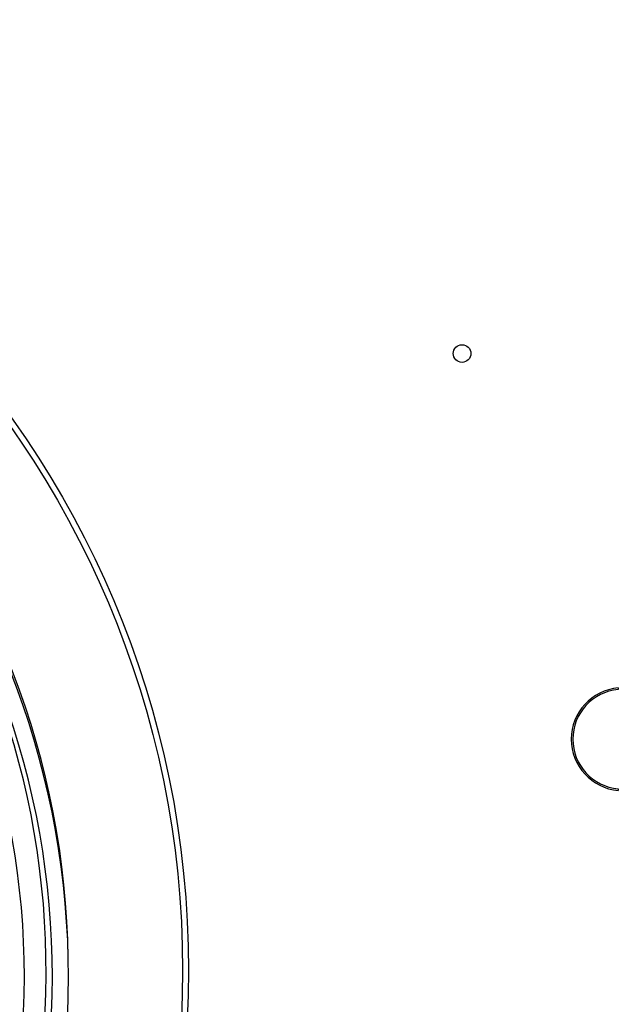
# Model space of a CAD drawing. Units: millimetres. Extents: x 5 to 414, y 3 to 291.
# Drawn here: x 119 to 126, y 258 to 270 of the extents above; entities that cross this region are included whole.
import ezdxf

# ---------------------------------------------------------------- set-up
doc = ezdxf.new("R2010")
doc.units = ezdxf.units.MM

msp = doc.modelspace()

# ---------------------------------------------------------------- linework, layer by layer
at = {"color": 7, "linetype": 'Continuous', "lineweight": 25}
for p, q in [((126.157, 261.799), (126.157, 261.819)), ((126.157, 260.544), (126.157, 260.564))]:
    msp.add_line(p, q, dxfattribs=at)
for centre, radius in [((108.97, 258.301), 11.834), ((108.97, 258.301), 11.76), ((124.21, 265.981), 0.11)]:
    msp.add_circle(centre, radius, dxfattribs=at)
for centre, radius, start, end in [((108.97, 258.221), 10.339, 318.5428, 41.4572), ((108.97, 258.301), 10.337, 0.8525, 41.1371), ((108.97, 258.301), 10.06, 318.282, 41.0608), ((108.97, 258.221), 10.139, 318.5911, 41.4089), ((108.97, 258.221), 9.79, 318.68, 41.32), ((126.21, 261.181), 0.64, 94.7802, 265.2198), ((126.21, 261.181), 0.62, 94.9342, 265.0658)]:
    msp.add_arc(centre, radius, start, end, dxfattribs=at)

doc.saveas('drawing.dxf')
